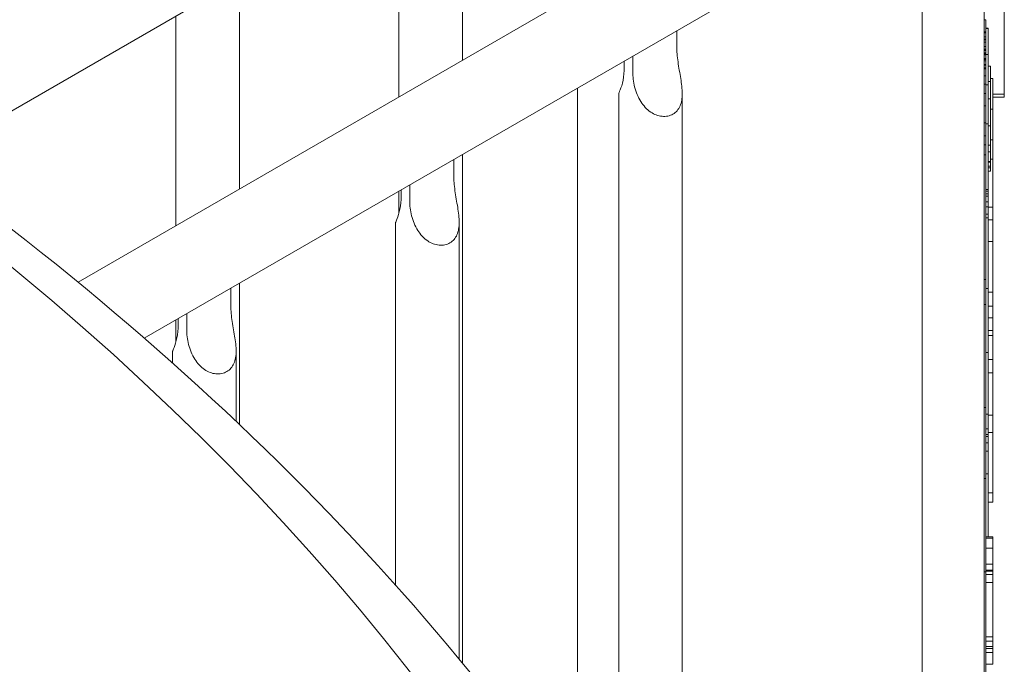
# Model space of a CAD drawing. Units: millimetres. Extents: x -16381 to 50577, y -2244 to 31504.
# Drawn here: x -6896 to -6571, y 24948 to 25161 of the extents above; entities that cross this region are included whole.
import ezdxf

# ---------------------------------------------------------------- set-up
doc = ezdxf.new("R2010")
doc.units = ezdxf.units.MM

# ---------------------------------------------------------------- blocks, each defined once
blk = doc.blocks.new('A$C36352C69')
at = {"color": 0, "linetype": 'Continuous', "lineweight": 0, "extrusion": (-5.55112e-17, 0.816497, 0.57735)}
for p, q in [((11966.22, 61859.45), (12175.83, 61980.47)), ((12144.71, 61893.17), (12144.71, 61962.5)), ((12317.21, 61960.09), (12317.21, 61427.76)), ((12123.71, 61881.05), (12123.71, 61950.38)), ((12017.59, 61819.77), (12225.07, 61939.57)), ((12296.71, 61939.6), (12296.71, 61444.41)), ((12070.96, 61850.59), (12070.96, 61919.92)), ((12039.51, 61801.26), (12238.6, 61916.2)), ((12323.86, 61898.79), (12323.86, 61910.41)), ((12049.96, 61838.47), (12049.96, 61907.8)), ((12317.21, 61906.58), (12317.75, 61906.58)), ((12317.75, 61902.54), (12317.75, 61906.58)), ((12317.75, 61903.83), (12318.52, 61903.83)), ((12317.75, 61903.8), (12318.52, 61903.8)), ((12317.75, 61903.69), (12318.52, 61903.69)), ((12318.52, 61903.83), (12318.52, 61903.8)), ((12318.52, 61903.8), (12318.52, 61903.69)), ((12318.52, 61903.69), (12318.52, 61895.03)), ((12215.58, 61902.91), (12215.58, 61897.66)), ((12317.21, 61902.54), (12317.75, 61902.54)), ((12317.21, 61902.24), (12317.75, 61902.24)), ((12317.21, 61900.87), (12317.75, 61900.87)), ((12317.21, 61900.16), (12317.75, 61900.16)), ((12317.75, 61902.24), (12317.75, 61902.54)), ((12317.75, 61900.87), (12317.75, 61902.24)), ((12317.75, 61900.16), (12317.75, 61900.87)), ((12317.75, 61899.88), (12317.75, 61900.16)), ((12317.21, 61899.88), (12317.75, 61899.88)), ((12317.21, 61899.15), (12317.75, 61899.15)), ((12317.21, 61897.72), (12317.75, 61897.72)), ((12317.21, 61896.8), (12317.75, 61896.8)), ((12317.75, 61899.15), (12317.75, 61899.88)), ((12317.75, 61897.72), (12317.75, 61899.15)), ((12317.75, 61896.8), (12317.75, 61897.72)), ((12317.75, 61896.46), (12317.75, 61896.8)), ((12323.86, 61891.29), (12323.86, 61898.79)), ((12201.02, 61889.24), (12201.02, 61894.5)), ((12317.21, 61896.46), (12317.75, 61896.46)), ((12317.21, 61896.35), (12317.75, 61896.35)), ((12317.21, 61895.59), (12317.75, 61895.59)), ((12317.21, 61895.3), (12317.75, 61895.3)), ((12317.21, 61894.93), (12317.75, 61894.93)), ((12317.21, 61893.8), (12317.75, 61893.8)), ((12317.21, 61893.45), (12317.75, 61893.45)), ((12317.75, 61896.35), (12317.75, 61896.46)), ((12317.75, 61895.59), (12317.75, 61896.35)), ((12317.75, 61895.3), (12317.75, 61895.59)), ((12317.75, 61894.93), (12317.75, 61895.3)), ((12317.75, 61895.03), (12318.52, 61895.03)), ((12317.75, 61894.31), (12317.75, 61894.93)), ((12317.75, 61893.8), (12317.75, 61894.31)), ((12317.75, 61893.45), (12317.75, 61893.8)), ((12317.75, 61892.98), (12317.75, 61893.45)), ((12318.52, 61895.03), (12318.52, 61885.08)), ((12198.18, 61892.86), (12198.18, 61890.87)), ((12317.21, 61892.98), (12317.75, 61892.98)), ((12317.21, 61891.82), (12317.75, 61891.82)), ((12317.21, 61891.6), (12317.75, 61891.6)), ((12317.21, 61890.61), (12317.75, 61890.61)), ((12317.21, 61890.28), (12317.75, 61890.28)), ((12317.75, 61891.82), (12317.75, 61892.98)), ((12317.75, 61891.6), (12317.75, 61891.82)), ((12317.75, 61890.61), (12317.75, 61891.6)), ((12317.75, 61890.47), (12317.75, 61890.61)), ((12317.75, 61890.28), (12317.75, 61890.47)), ((12317.75, 61888), (12317.75, 61890.28)), ((12318.52, 61891.2), (12319.29, 61891.2)), ((12319.29, 61891.2), (12319.29, 61886.14)), ((12323.86, 61881.98), (12323.86, 61891.29)), ((12317.21, 61888), (12317.75, 61888)), ((12317.75, 61885.29), (12317.75, 61888)), ((12319.29, 61887.12), (12320.05, 61887.12)), ((12320.05, 61887.12), (12320.05, 61876.96)), ((12182.71, 61883.93), (12182.71, 61643.42)), ((12317.21, 61885.29), (12317.75, 61885.29)), ((12317.75, 61882.19), (12317.75, 61885.29)), ((12317.75, 61885.08), (12318.52, 61885.08)), ((12318.52, 61886.14), (12319.29, 61886.14)), ((12318.52, 61885.08), (12318.52, 61872.09)), ((12319.29, 61886.14), (12319.29, 61880.46)), ((12196.37, 61882.08), (12196.37, 61622.9)), ((12217.37, 61882.14), (12217.37, 61587.87)), ((12317.21, 61882.19), (12317.75, 61882.19)), ((12317.75, 61878.1), (12317.75, 61882.19)), ((12318.52, 61880.46), (12319.29, 61880.46)), ((12319.29, 61880.46), (12319.29, 61871.47)), ((12320.05, 61881.98), (12323.86, 61881.98)), ((12323.86, 61880.96), (12320.05, 61880.96)), ((12323.86, 61880.96), (12323.86, 61881.98)), ((12317.21, 61878.1), (12317.75, 61878.1)), ((12317.75, 61872.44), (12317.75, 61878.1)), ((12319.29, 61876.96), (12320.05, 61876.96)), ((12320.05, 61876.96), (12320.05, 61866.8)), ((12317.21, 61872.44), (12317.75, 61872.44)), ((12317.75, 61868.14), (12317.75, 61872.44)), ((12317.75, 61872.09), (12318.52, 61872.09)), ((12318.52, 61872.09), (12318.52, 61861.59)), ((12318.52, 61871.47), (12319.29, 61871.47)), ((12319.29, 61871.47), (12319.29, 61865.09)), ((12317.21, 61868.14), (12317.75, 61868.14)), ((12317.75, 61865.18), (12317.75, 61868.14)), ((12317.21, 61865.18), (12317.75, 61865.18)), ((12317.75, 61861.87), (12317.75, 61865.18)), ((12318.52, 61865.09), (12319.29, 61865.09)), ((12319.29, 61866.8), (12320.05, 61866.8)), ((12319.29, 61865.09), (12319.29, 61862.91)), ((12320.05, 61866.8), (12320.05, 61863.1)), ((12144.71, 61693.76), (12144.71, 61861.99)), ((12317.21, 61861.87), (12317.75, 61861.87)), ((12317.75, 61845.7), (12317.75, 61861.87)), ((12318.52, 61862.91), (12319.29, 61862.91)), ((12318.52, 61861.59), (12318.52, 61850.42)), ((12319.29, 61862.91), (12319.29, 61859.7)), ((12320.05, 61863.1), (12320.05, 61860.49)), ((12141.83, 61860.33), (12141.83, 61855.08)), ((12318.52, 61859.7), (12319.29, 61859.7)), ((12318.52, 61859.45), (12319.29, 61859.45)), ((12318.52, 61858.18), (12319.29, 61858.18)), ((12318.52, 61857.61), (12319.29, 61857.61)), ((12319.29, 61860.49), (12320.05, 61860.49)), ((12319.29, 61859.7), (12319.29, 61859.45)), ((12319.29, 61859.45), (12319.29, 61858.18)), ((12319.29, 61858.18), (12319.29, 61857.61)), ((12319.29, 61857.61), (12319.29, 61856.5)), ((12320.05, 61850.14), (12320.05, 61860.49)), ((12318.52, 61856.5), (12319.29, 61856.5)), ((12127.26, 61846.66), (12127.26, 61851.92)), ((12123.71, 61842.59), (12123.71, 61849.87)), ((12124.43, 61850.28), (12124.43, 61848.29)), ((12317.75, 61850.42), (12318.52, 61850.42)), ((12317.75, 61849.91), (12318.52, 61849.91)), ((12317.75, 61848.97), (12318.52, 61848.97)), ((12317.75, 61848.25), (12318.52, 61848.25)), ((12318.52, 61850.42), (12318.52, 61849.91)), ((12318.52, 61849.91), (12318.52, 61848.97)), ((12318.52, 61848.97), (12318.52, 61848.25)), ((12318.52, 61848.25), (12318.52, 61846.36)), ((12320.05, 61844.57), (12320.05, 61850.14)), ((12317.75, 61846.36), (12318.52, 61846.36)), ((12317.75, 61830.94), (12317.75, 61845.7)), ((12317.75, 61844.71), (12318.52, 61844.71)), ((12318.52, 61846.36), (12318.52, 61844.71)), ((12318.52, 61844.71), (12318.52, 61842.27)), ((12318.52, 61844.57), (12320.05, 61844.57)), ((12320.05, 61840.37), (12320.05, 61844.57)), ((12317.75, 61842.27), (12318.52, 61842.27)), ((12318.52, 61842.27), (12318.52, 61841.08)), ((12122.61, 61839.5), (12122.61, 61719.56)), ((12143.61, 61839.56), (12143.61, 61695.09)), ((12317.75, 61841.08), (12318.52, 61841.08)), ((12318.52, 61841.08), (12318.52, 61817.7)), ((12318.52, 61840.37), (12320.05, 61840.37)), ((12320.05, 61833.23), (12320.05, 61840.37)), ((12318.52, 61833.23), (12320.05, 61833.23)), ((12320.05, 61824.69), (12320.05, 61833.23)), ((12317.75, 61820.7), (12317.75, 61830.94)), ((12320.05, 61816.47), (12320.05, 61824.69)), ((12070.96, 61772.71), (12070.96, 61819.41)), ((12317.21, 61820.7), (12317.75, 61820.7)), ((12317.75, 61812.41), (12317.75, 61820.7)), ((12068.08, 61817.75), (12068.08, 61812.5)), ((12317.75, 61817.7), (12318.52, 61817.7)), ((12318.52, 61817.7), (12318.52, 61805.19)), ((12318.52, 61816.47), (12320.05, 61816.47)), ((12320.05, 61811.81), (12320.05, 61816.47)), ((12317.21, 61812.41), (12317.75, 61812.41)), ((12317.75, 61805.45), (12317.75, 61812.41)), ((12053.51, 61804.08), (12053.51, 61809.34)), ((12318.52, 61811.81), (12320.05, 61811.81)), ((12320.05, 61807.94), (12320.05, 61811.81)), ((12049.96, 61800.01), (12049.96, 61807.29)), ((12050.68, 61807.7), (12050.68, 61805.71)), ((12318.52, 61807.94), (12320.05, 61807.94)), ((12320.05, 61803.84), (12320.05, 61807.94)), ((12317.75, 61799.59), (12317.75, 61805.45)), ((12318.52, 61805.19), (12318.52, 61796.52)), ((12318.52, 61803.84), (12320.05, 61803.84)), ((12320.05, 61802.11), (12320.05, 61803.84)), ((12317.75, 61791.89), (12317.75, 61799.59)), ((12318.52, 61802.11), (12320.05, 61802.11)), ((12320.05, 61794.17), (12320.05, 61802.11)), ((12048.86, 61796.92), (12048.86, 61793.02)), ((12069.86, 61796.98), (12069.86, 61773.75)), ((12317.75, 61796.52), (12318.52, 61796.52)), ((12318.52, 61796.52), (12318.52, 61787.71)), ((12318.52, 61794.17), (12320.05, 61794.17)), ((12320.05, 61789.77), (12320.05, 61794.17)), ((12317.75, 61778.35), (12317.75, 61791.89)), ((12318.52, 61789.77), (12320.05, 61789.77)), ((12320.05, 61775.76), (12320.05, 61789.77)), ((12318.52, 61787.71), (12318.52, 61776.16)), ((12317.21, 61778.35), (12317.75, 61778.35)), ((12317.75, 61754.81), (12317.75, 61778.35)), ((12317.75, 61776.16), (12318.52, 61776.16)), ((12318.52, 61776.16), (12318.52, 61771.27)), ((12318.52, 61775.76), (12320.05, 61775.76)), ((12320.05, 61770.07), (12320.05, 61775.76)), ((12317.75, 61771.27), (12318.52, 61771.27)), ((12318.52, 61771.27), (12318.52, 61769.38)), ((12318.52, 61770.07), (12320.05, 61770.07)), ((12320.05, 61750.1), (12320.05, 61770.07)), ((12317.75, 61769.38), (12318.52, 61769.38)), ((12317.75, 61768.71), (12318.52, 61768.71)), ((12317.75, 61766.68), (12318.52, 61766.68)), ((12318.52, 61769.38), (12318.52, 61768.71)), ((12318.52, 61768.71), (12318.52, 61766.68)), ((12318.52, 61766.68), (12318.52, 61763.89)), ((12317.75, 61763.89), (12318.52, 61763.89)), ((12318.52, 61763.89), (12318.52, 61756.41)), ((12317.21, 61754.81), (12317.75, 61754.81)), ((12317.75, 61756.41), (12318.52, 61756.41)), ((12317.75, 61735.97), (12317.75, 61754.81)), ((12318.52, 61756.41), (12318.52, 61747.95)), ((12318.52, 61750.1), (12320.05, 61750.1)), ((12318.52, 61747.95), (12318.52, 61735.58)), ((12318.52, 61747.01), (12320.05, 61747.01)), ((12320.05, 61747.01), (12320.05, 61750.1)), ((12317.75, 61723.96), (12317.75, 61735.97)), ((12317.75, 61735.58), (12320.05, 61735.58)), ((12317.75, 61735.09), (12320.05, 61735.09)), ((12320.05, 61735.58), (12320.05, 61735.09)), ((12320.05, 61735.09), (12320.05, 61731.85)), ((12317.75, 61731.85), (12320.05, 61731.85)), ((12320.05, 61731.85), (12320.05, 61726.48)), ((12317.75, 61726.48), (12320.05, 61726.48)), ((12317.75, 61724.54), (12320.05, 61724.54)), ((12317.75, 61724.21), (12320.05, 61724.21)), ((12320.05, 61726.48), (12320.05, 61724.54)), ((12320.05, 61724.54), (12320.05, 61724.21)), ((12320.05, 61724.21), (12320.05, 61723.07)), ((12317.21, 61723.96), (12317.75, 61723.96)), ((12317.75, 61711.91), (12317.75, 61723.96)), ((12317.75, 61723.07), (12320.05, 61723.07)), ((12320.05, 61723.07), (12320.05, 61720.43)), ((12317.75, 61720.43), (12320.05, 61720.43)), ((12320.05, 61720.43), (12320.05, 61702.44)), ((12317.75, 61686.14), (12317.75, 61711.91)), ((12317.75, 61702.44), (12320.05, 61702.44)), ((12320.05, 61702.44), (12320.05, 61701.3)), ((12317.75, 61701.04), (12320.05, 61701.04)), ((12317.75, 61699.29), (12320.05, 61699.29)), ((12317.75, 61698.65), (12320.05, 61698.65)), ((12320.05, 61701.3), (12320.05, 61701.04)), ((12320.05, 61701.04), (12320.05, 61699.29)), ((12320.05, 61699.29), (12320.05, 61698.65)), ((12320.05, 61698.65), (12320.05, 61697.31)), ((12317.75, 61697.31), (12320.05, 61697.31)), ((12320.05, 61697.31), (12320.05, 61695.25)), ((12320.05, 61695.25), (12320.05, 61693.4)), ((12317.75, 61693.4), (12320.05, 61693.4))]:
    blk.add_line(p, q, dxfattribs=at)
at = {"color": 0, "linetype": 'Continuous', "lineweight": 0}
blk.add_ellipse((10842.14, 61358.15), major_axis=(1408.53, 0), ratio=0.57735, start_param=0.130502, end_param=0.979739, dxfattribs=at)
for points, knots in [([(12259.32, 61348.59), (12256.11, 61349.17), (12252.9, 61349.75), (12235.99, 61352.87), (12222.34, 61355.54), (12195.19, 61361.14), (12181.69, 61364.07), (12154.89, 61370.19), (12141.59, 61373.37), (12115.23, 61379.97), (12102.17, 61383.38), (12076.32, 61390.42), (12063.53, 61394.04), (12038.28, 61401.48), (12025.81, 61405.29), (12001.23, 61413.08), (11989.11, 61417.05), (11965.2, 61425.16), (11953.12, 61429.38), (11928.85, 61438.16), (11916.66, 61442.71), (11892.23, 61452.12), (11879.98, 61456.99), (11855.46, 61467.03), (11843.2, 61472.21), (11818.71, 61482.87), (11806.48, 61488.35), (11782.1, 61499.61), (11769.95, 61505.38), (11745.77, 61517.21), (11733.74, 61523.26), (11709.84, 61535.63), (11697.97, 61541.94), (11674.42, 61554.81), (11662.75, 61561.36), (11639.64, 61574.7), (11628.2, 61581.47), (11605.59, 61595.22), (11594.42, 61602.19), (11572.38, 61616.31), (11561.51, 61623.45), (11540.09, 61637.87), (11529.55, 61645.15), (11508.82, 61659.81), (11498.63, 61667.2), (11478.63, 61682.04), (11468.83, 61689.5), (11449.61, 61704.45), (11440.21, 61711.95), (11421.62, 61727.09), (11412.23, 61734.92), (11393.49, 61750.92), (11384.15, 61759.09), (11365.55, 61775.74), (11356.3, 61784.23), (11337.93, 61801.5), (11328.81, 61810.28), (11310.74, 61828.13), (11301.79, 61837.19), (11284.1, 61855.55), (11275.36, 61864.86), (11258.12, 61883.7), (11249.62, 61893.23), (11232.88, 61912.49), (11224.64, 61922.21), (11208.46, 61941.82), (11200.52, 61951.7), (11184.95, 61971.6), (11177.32, 61981.62), (11162.39, 62001.74), (11155.09, 62011.86), (11140.84, 62032.13), (11133.89, 62042.3), (11120.34, 62062.66), (11113.75, 62072.85), (11100.93, 62093.21), (11094.71, 62103.38), (11082.63, 62123.66), (11076.78, 62133.77), (11065.45, 62153.89), (11059.97, 62163.9), (11049.72, 62183.16), (11044.81, 62192.63), (11035.12, 62211.85), (11030.35, 62221.59), (11019.81, 62243.73), (11014.09, 62256.18), (11008.52, 62268.8)], [2898.418193, 2898.418193, 2898.418193, 2898.418193, 2907.778443, 2907.778443, 2947.847308, 2947.847308, 2987.916174, 2987.916174, 3027.985039, 3027.985039, 3068.053904, 3068.053904, 3108.12277, 3108.12277, 3148.191635, 3148.191635, 3188.2605, 3188.2605, 3228.592543, 3228.592543, 3268.924585, 3268.924585, 3309.256627, 3309.256627, 3349.588669, 3349.588669, 3389.920711, 3389.920711, 3430.252753, 3430.252753, 3470.584795, 3470.584795, 3510.916837, 3510.916837, 3551.248879, 3551.248879, 3591.580921, 3591.580921, 3631.912963, 3631.912963, 3672.245005, 3672.245005, 3712.577047, 3712.577047, 3752.909089, 3752.909089, 3793.241131, 3793.241131, 3833.573173, 3833.573173, 3874.770415, 3874.770415, 3915.967657, 3915.967657, 3957.164899, 3957.164899, 3998.36214, 3998.36214, 4039.559382, 4039.559382, 4080.756624, 4080.756624, 4121.953866, 4121.953866, 4163.151108, 4163.151108, 4204.34835, 4204.34835, 4245.545591, 4245.545591, 4286.742833, 4286.742833, 4327.940075, 4327.940075, 4369.137317, 4369.137317, 4410.334559, 4410.334559, 4451.5318, 4451.5318, 4492.729042, 4492.729042, 4531.391507, 4531.391507, 4570.053972, 4570.053972, 4618.156618, 4618.156618, 4618.156618, 4618.156618]), ([(11107.14, 62194.92), (11107.2, 62194.81), (11107.27, 62194.7), (11113.75, 62184.42), (11120.34, 62174.23), (11133.89, 62153.87), (11140.84, 62143.7), (11155.09, 62123.42), (11162.39, 62113.31), (11177.32, 62093.18), (11184.95, 62083.17), (11200.52, 62063.27), (11208.46, 62053.38), (11224.64, 62033.78), (11232.88, 62024.05), (11249.62, 62004.8), (11258.12, 61995.27), (11275.36, 61976.43), (11284.1, 61967.12), (11301.79, 61948.75), (11310.74, 61939.69), (11328.81, 61921.85), (11337.93, 61913.06), (11356.3, 61895.79), (11365.55, 61887.31), (11384.15, 61870.65), (11393.49, 61862.48), (11412.23, 61846.48), (11421.62, 61838.66), (11440.21, 61823.51), (11449.61, 61816.02), (11468.83, 61801.07), (11478.63, 61793.61), (11498.63, 61778.76), (11508.82, 61771.38), (11529.55, 61756.71), (11540.09, 61749.43), (11561.51, 61735.01), (11572.38, 61727.87), (11594.42, 61713.76), (11605.59, 61706.79), (11628.2, 61693.04), (11639.64, 61686.26), (11662.75, 61672.93), (11674.42, 61666.37), (11697.97, 61653.51), (11709.84, 61647.19), (11733.74, 61634.83), (11745.77, 61628.77), (11769.95, 61616.95), (11782.1, 61611.17), (11806.48, 61599.92), (11818.71, 61594.43), (11843.2, 61583.77), (11855.46, 61578.59), (11879.98, 61568.55), (11892.23, 61563.68), (11916.66, 61554.27), (11928.85, 61549.72), (11953.12, 61540.95), (11965.2, 61536.72), (11989.11, 61528.62), (12001.23, 61524.65), (12025.81, 61516.86), (12038.28, 61513.05), (12063.53, 61505.61), (12076.32, 61501.98), (12102.17, 61494.95), (12115.23, 61491.53), (12141.59, 61484.93), (12154.89, 61481.75), (12181.69, 61475.64), (12195.19, 61472.71), (12222.34, 61467.11), (12235.99, 61464.44), (12252.9, 61461.32), (12256.11, 61460.73), (12259.32, 61460.16)], [5853.082577, 5853.082577, 5853.082577, 5853.082577, 5853.519635, 5853.519635, 5894.716877, 5894.716877, 5935.914119, 5935.914119, 5977.111361, 5977.111361, 6018.308602, 6018.308602, 6059.505844, 6059.505844, 6100.703086, 6100.703086, 6141.900328, 6141.900328, 6183.09757, 6183.09757, 6224.294811, 6224.294811, 6265.492053, 6265.492053, 6306.689295, 6306.689295, 6347.886537, 6347.886537, 6389.083779, 6389.083779, 6429.415821, 6429.415821, 6469.747863, 6469.747863, 6510.079905, 6510.079905, 6550.411947, 6550.411947, 6590.743989, 6590.743989, 6631.076031, 6631.076031, 6671.408073, 6671.408073, 6711.740115, 6711.740115, 6752.072157, 6752.072157, 6792.404199, 6792.404199, 6832.736241, 6832.736241, 6873.068283, 6873.068283, 6913.400325, 6913.400325, 6953.732367, 6953.732367, 6994.064409, 6994.064409, 7034.396451, 7034.396451, 7074.465317, 7074.465317, 7114.534182, 7114.534182, 7154.603048, 7154.603048, 7194.671913, 7194.671913, 7234.740778, 7234.740778, 7274.809644, 7274.809644, 7314.878509, 7314.878509, 7324.238759, 7324.238759, 7324.238759, 7324.238759]), ([(12272.11, 61456.31), (12264.64, 61483.04), (12255.11, 61509.47), (12220.4, 61587.8), (12189.18, 61638.31), (12112.45, 61734.15), (12066.94, 61779.5), (11963.43, 61863.99), (11905.43, 61903.15), (11778.86, 61974.38), (11710.29, 62006.46), (11637.51, 62034.59)], [5.6576403, 5.6576403, 5.6576403, 5.6576403, 5.7482198, 5.7482198, 5.9307937, 5.9307937, 6.1133676, 6.1133676, 6.2959415, 6.2959415, 6.4785154, 6.4785154, 6.4785154, 6.4785154]), ([(12215.58, 61897.66), (12215.58, 61896.16), (12215.72, 61894.43), (12216.23, 61890.81), (12216.58, 61888.91), (12217, 61886.31), (12217.13, 61885.43), (12217.32, 61883.68), (12217.37, 61882.81), (12217.36, 61881.33), (12217.31, 61880.63), (12217.08, 61879.29), (12216.9, 61878.64), (12216.38, 61877.47), (12216.05, 61876.94), (12215.26, 61876.04), (12214.8, 61875.66), (12213.78, 61875.07), (12213.21, 61874.85), (12212, 61874.6), (12211.35, 61874.57), (12210.05, 61874.69), (12209.38, 61874.84), (12208.12, 61875.32), (12207.51, 61875.64), (12206.33, 61876.44), (12205.7, 61876.98), (12204.58, 61878.19), (12204.08, 61878.86), (12202.77, 61880.94), (12202.08, 61882.64), (12201.2, 61886.05), (12201.02, 61887.75), (12201.02, 61889.24)], [2.446116, 2.446116, 2.446116, 2.446116, 2.994914, 2.994914, 3.543712, 3.543712, 3.786923, 3.786923, 4.030133, 4.030133, 4.245658, 4.245658, 4.461182, 4.461182, 4.676707, 4.676707, 4.892232, 4.892232, 5.107756, 5.107756, 5.323281, 5.323281, 5.538805, 5.538805, 5.75433, 5.75433, 5.997541, 5.997541, 6.240751, 6.240751, 6.789549, 6.789549, 7.338347, 7.338347, 7.338347, 7.338347]), ([(12198.18, 61890.87), (12198.18, 61889.37), (12198.04, 61887.85), (12197.53, 61885.23), (12197.17, 61884.13), (12196.74, 61883.04), (12196.61, 61882.74), (12196.42, 61882.29), (12196.37, 61882.15), (12196.37, 61882.08)], [-2.454406, -2.454406, -2.454406, -2.454406, -1.903486, -1.903486, -1.352566, -1.352566, -1.108674, -1.108674, -0.873026, -0.873026, -0.873026, -0.873026]), ([(12141.83, 61855.08), (12141.83, 61853.58), (12141.97, 61851.85), (12142.47, 61848.23), (12142.83, 61846.33), (12143.25, 61843.73), (12143.38, 61842.85), (12143.57, 61841.1), (12143.62, 61840.23), (12143.61, 61838.75), (12143.56, 61838.05), (12143.33, 61836.71), (12143.15, 61836.06), (12142.63, 61834.89), (12142.3, 61834.36), (12141.51, 61833.46), (12141.05, 61833.08), (12140.03, 61832.49), (12139.46, 61832.27), (12138.25, 61832.02), (12137.6, 61831.99), (12136.29, 61832.11), (12135.63, 61832.26), (12134.37, 61832.74), (12133.76, 61833.06), (12132.58, 61833.86), (12131.95, 61834.4), (12130.83, 61835.61), (12130.33, 61836.28), (12129.02, 61838.36), (12128.33, 61840.06), (12127.45, 61843.47), (12127.26, 61845.17), (12127.26, 61846.66)], [2.446116, 2.446116, 2.446116, 2.446116, 2.994914, 2.994914, 3.543712, 3.543712, 3.786923, 3.786923, 4.030133, 4.030133, 4.245658, 4.245658, 4.461182, 4.461182, 4.676707, 4.676707, 4.892232, 4.892232, 5.107756, 5.107756, 5.323281, 5.323281, 5.538805, 5.538805, 5.75433, 5.75433, 5.997541, 5.997541, 6.240751, 6.240751, 6.789549, 6.789549, 7.338347, 7.338347, 7.338347, 7.338347]), ([(12124.43, 61848.29), (12124.43, 61846.79), (12124.29, 61845.27), (12123.78, 61842.65), (12123.42, 61841.55), (12122.99, 61840.46), (12122.86, 61840.16), (12122.67, 61839.71), (12122.61, 61839.57), (12122.61, 61839.5)], [-2.454406, -2.454406, -2.454406, -2.454406, -1.903486, -1.903486, -1.352566, -1.352566, -1.108674, -1.108674, -0.873026, -0.873026, -0.873026, -0.873026]), ([(12068.08, 61812.5), (12068.08, 61811), (12068.22, 61809.27), (12068.72, 61805.65), (12069.08, 61803.75), (12069.5, 61801.15), (12069.63, 61800.27), (12069.81, 61798.52), (12069.87, 61797.65), (12069.86, 61796.17), (12069.81, 61795.47), (12069.58, 61794.12), (12069.39, 61793.48), (12068.88, 61792.31), (12068.55, 61791.78), (12067.76, 61790.88), (12067.3, 61790.5), (12066.28, 61789.91), (12065.71, 61789.69), (12064.49, 61789.44), (12063.85, 61789.41), (12062.54, 61789.53), (12061.88, 61789.68), (12060.61, 61790.16), (12060.01, 61790.48), (12058.83, 61791.28), (12058.2, 61791.82), (12057.08, 61793.03), (12056.58, 61793.7), (12055.27, 61795.78), (12054.58, 61797.48), (12053.7, 61800.89), (12053.51, 61802.59), (12053.51, 61804.08)], [2.446116, 2.446116, 2.446116, 2.446116, 2.994914, 2.994914, 3.543712, 3.543712, 3.786923, 3.786923, 4.030133, 4.030133, 4.245658, 4.245658, 4.461182, 4.461182, 4.676707, 4.676707, 4.892232, 4.892232, 5.107756, 5.107756, 5.323281, 5.323281, 5.538805, 5.538805, 5.75433, 5.75433, 5.997541, 5.997541, 6.240751, 6.240751, 6.789549, 6.789549, 7.338347, 7.338347, 7.338347, 7.338347]), ([(12050.68, 61805.71), (12050.68, 61804.21), (12050.54, 61802.69), (12050.03, 61800.07), (12049.66, 61798.97), (12049.24, 61797.88), (12049.11, 61797.58), (12048.92, 61797.13), (12048.86, 61796.99), (12048.86, 61796.92)], [-2.454406, -2.454406, -2.454406, -2.454406, -1.903486, -1.903486, -1.352566, -1.352566, -1.108674, -1.108674, -0.873026, -0.873026, -0.873026, -0.873026])]:
    blk.add_open_spline(points, degree=3, knots=knots, dxfattribs=at)

msp = doc.modelspace()

# ---------------------------------------------------------------- block references
msp.add_blockref('A$C36352C69', (-18894.37, -36745.76))

doc.saveas('drawing.dxf')
